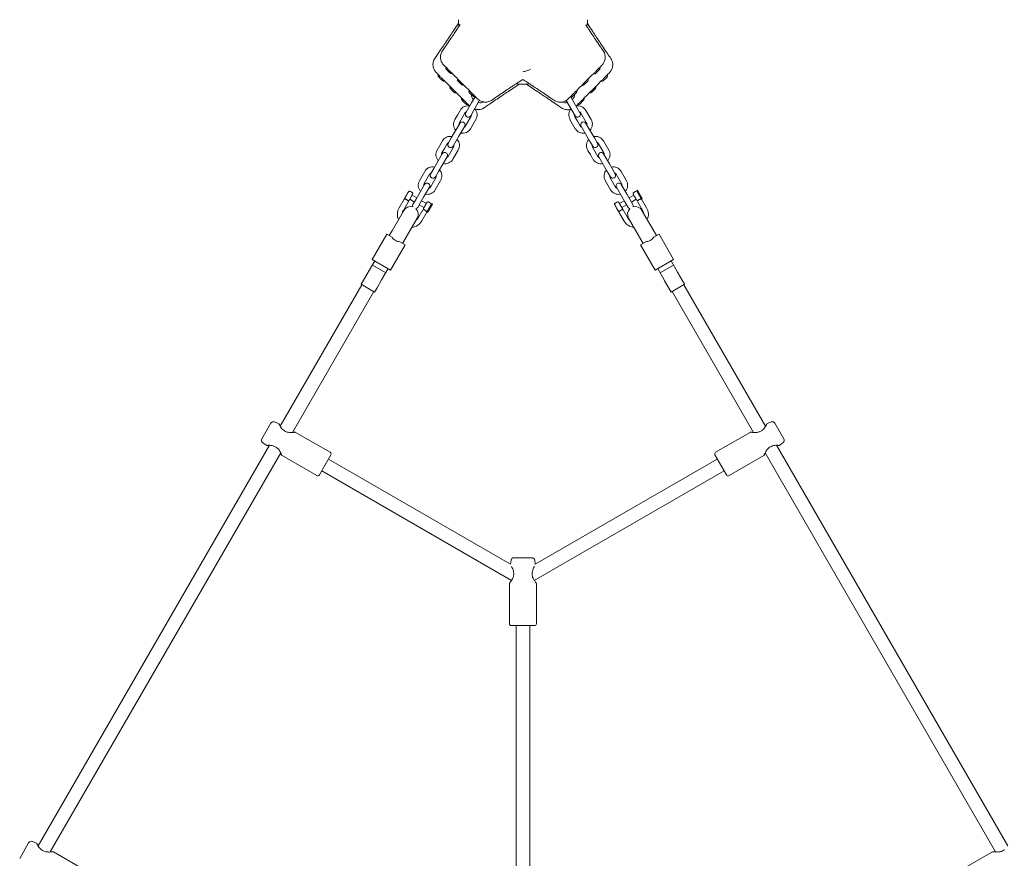
# Model space of a CAD drawing. Units: millimetres. Extents: x -1579 to 18032, y -358 to 17879.
# Drawn here: x 8542 to 9559, y 9093 to 9959 of the extents above; entities that cross this region are included whole.
import ezdxf

# ---------------------------------------------------------------- set-up
doc = ezdxf.new("R2010")
doc.units = ezdxf.units.MM

msp = doc.modelspace()

# ---------------------------------------------------------------- linework, layer by layer
at = {"color": 7, "linetype": 'Continuous', "lineweight": 5}
for p, q in [((8991.2, 9949), (8991, 9948.8)), ((8995.5, 9955.7), (8991.1, 9949)), ((9133.6, 9947), (9134, 9946.4)), ((8971, 9918.8), (8970.9, 9918.9)), ((8970.9, 9918.9), (8971, 9918.9)), ((8978.8, 9926.6), (8978.7, 9926.7)), ((8978.7, 9926.7), (8978.8, 9926.7)), ((8980.1, 9912.2), (8979.9, 9912.3)), ((8980.2, 9912.1), (8980.3, 9911.9)), ((8982.5, 9907.9), (8984.6, 9905.8)), ((9136.7, 9903.5), (9141.1, 9907.8)), ((9143.1, 9911.7), (9143, 9911.6)), ((9143.6, 9912.2), (9143.5, 9912.1)), ((8972.3, 9904.4), (8972.1, 9904.5)), ((8974.7, 9900.1), (8976.8, 9898)), ((8976.8, 9898), (8979, 9895.8)), ((8984.6, 9905.8), (8986.8, 9903.6)), ((9144.5, 9895.7), (9148.6, 9899.7)), ((9148.6, 9899.7), (9148.9, 9900)), ((9150.9, 9903.9), (9150.8, 9903.8)), ((9151.4, 9904.4), (9151.3, 9904.3)), ((8986.7, 9888.1), (8988.9, 9885.9)), ((8994.5, 9895.9), (8998.8, 9891.6)), ((9057.8, 9894.8), (9057.2, 9894.4)), ((9057.8, 9894.8), (9061.7, 9897.3)), ((9061.7, 9897.3), (9063.8, 9895.9)), ((9063.8, 9895.9), (9064.1, 9895.8)), ((9064.7, 9892.6), (9071.6, 9888.1)), ((9071.6, 9888.1), (9071.8, 9888)), ((9124.7, 9891.5), (9128.7, 9895.5)), ((9128.7, 9895.5), (9129, 9895.8)), ((9132.5, 9883.7), (9136.5, 9887.7)), ((9136.5, 9887.7), (9136.8, 9888)), ((8988.9, 9885.9), (8991, 9883.8)), ((9006.5, 9883.9), (9010.6, 9879.8)), ((9012.5, 9879.3), (9008.9, 9873.1)), ((9010.6, 9879.8), (9010.8, 9879.5)), ((9014.7, 9877.5), (9014.6, 9877.6)), ((9050, 9887), (9049.4, 9886.6)), ((9114.7, 9873.1), (9111.2, 9879.2)), ((9112.7, 9879.4), (9117, 9883.8)), ((8998.7, 9876.1), (9000.9, 9873.9)), ((9000.9, 9873.9), (9003.1, 9871.8)), ((9006.1, 9868.3), (9002.9, 9862.7)), ((9008.9, 9873.1), (9006.1, 9868.3)), ((9011.2, 9865.4), (9017.1, 9875.7)), ((9015.2, 9877), (9015.1, 9877.1)), ((9094, 9875.8), (9093.9, 9875.7)), ((9093.9, 9875.7), (9093.9, 9875.7)), ((9106.5, 9875.6), (9112.4, 9865.4)), ((9108.4, 9877), (9108.3, 9876.9)), ((9117.5, 9868.3), (9114.7, 9873.1)), ((9120.7, 9862.7), (9117.5, 9868.3)), ((9120.5, 9871.6), (9124.5, 9875.7)), ((9124.5, 9875.7), (9124.8, 9876)), ((8994.2, 9860.5), (8991.4, 9855.8)), ((8996.9, 9865.3), (8994.2, 9860.5)), ((8996.4, 9852.9), (9001.9, 9862.4)), ((9008.2, 9858.8), (9002.7, 9849.3)), ((9007.9, 9859.8), (9011.2, 9865.4)), ((9112.4, 9865.4), (9115.7, 9859.8)), ((9118.2, 9854), (9115.4, 9858.8)), ((9121.7, 9862.4), (9127.2, 9852.9)), ((9132.2, 9855.8), (9126.7, 9865.3)), ((8996.7, 9851.9), (8987.9, 9836.8)), ((8995.7, 9838.6), (9001.7, 9849)), ((9007.7, 9846.4), (9013.2, 9855.9)), ((9110.4, 9855.9), (9115.9, 9846.4)), ((9120.9, 9849.3), (9118.2, 9854)), ((9121.9, 9849), (9127.9, 9838.6)), ((9132.9, 9841.5), (9126.9, 9851.9)), ((8987.9, 9836.8), (8984.7, 9831.1)), ((8993, 9833.9), (8995.7, 9838.6)), ((9127.9, 9838.6), (9130.6, 9833.9)), ((9135.7, 9836.8), (9132.9, 9841.5)), ((9138.9, 9831.1), (9135.7, 9836.8)), ((8978.7, 9833.8), (8973.2, 9824.3)), ((8981, 9826.1), (8983.7, 9830.9)), ((8990, 9827.3), (8984.5, 9817.8)), ((8989.7, 9828.2), (8993, 9833.9)), ((9130.6, 9833.9), (9133.9, 9828.2)), ((9139.1, 9817.8), (9133.6, 9827.3)), ((9139.9, 9830.9), (9145.4, 9821.4)), ((9150.4, 9824.3), (9144.9, 9833.8)), ((8978.5, 9820.4), (8972.5, 9810)), ((8974.8, 9802.3), (8983.5, 9817.5)), ((8978.2, 9821.4), (8981, 9826.1)), ((8989.5, 9814.9), (8995, 9824.4)), ((9128.6, 9824.4), (9131.4, 9819.6)), ((9131.4, 9819.6), (9134.1, 9814.9)), ((9140.1, 9817.5), (9146.1, 9807.1)), ((9151.1, 9810), (9145.1, 9820.4)), ((8972.5, 9810), (8969.7, 9805.2)), ((9146.1, 9807.1), (9148.8, 9802.3)), ((9153.9, 9805.2), (9151.1, 9810)), ((8957.8, 9797.5), (8955, 9792.7)), ((8960.5, 9802.3), (8957.8, 9797.5)), ((8962.8, 9794.6), (8965.5, 9799.4)), ((8969.7, 9805.2), (8966.5, 9799.6)), ((8971.5, 9796.7), (8974.8, 9802.3)), ((9148.8, 9802.3), (9152.1, 9796.7)), ((9157.1, 9799.6), (9153.9, 9805.2)), ((9158.1, 9799.4), (9163.6, 9789.8)), ((9168.6, 9792.7), (9163.1, 9802.3)), ((8960.3, 9788.9), (8951.5, 9773.7)), ((8959.3, 9775.6), (8965.3, 9786)), ((8960, 9789.8), (8962.8, 9794.6)), ((8971.8, 9795.8), (8966.3, 9786.2)), ((8971.3, 9783.3), (8976.8, 9792.9)), ((9146.8, 9792.9), (9152.3, 9783.3)), ((9157.3, 9786.2), (9151.8, 9795.8)), ((9158.3, 9786), (9164.3, 9775.6)), ((9169.3, 9778.5), (9163.3, 9788.9)), ((8948, 9778.7), (8944.7, 9773)), ((8947.4, 9780.7), (8945.7, 9781.7)), ((8952.3, 9775), (8947.5, 9777.8)), ((9172.1, 9773.7), (9169.3, 9778.5)), ((9176.2, 9777.8), (9171.3, 9775)), ((9177.9, 9781.7), (9176.2, 9780.7)), ((9179.7, 9782.7), (9179.4, 9781.8)), ((9179.4, 9781.8), (9183.5, 9774.8)), ((9179.9, 9782.9), (9179.7, 9782.7)), ((9184.7, 9774.1), (9179.7, 9782.7)), ((9184.9, 9774.2), (9179.9, 9782.9)), ((8939.4, 9773.8), (8934.1, 9764.6)), ((8938.4, 9762.1), (8943.7, 9771.3)), ((8945, 9773.5), (8949.8, 9770.7)), ((8951.5, 9773.7), (8948.3, 9768.1)), ((8953.3, 9765.2), (8956.6, 9770.8)), ((8954.8, 9767.8), (8959.7, 9765)), ((8956.6, 9770.8), (8959.3, 9775.6)), ((8962.2, 9769.3), (8957.3, 9772.1)), ((8963.2, 9760.1), (8968.2, 9768.8)), ((8967.2, 9768.5), (8963.2, 9761.5)), ((8963.4, 9759.9), (8968.4, 9768.6)), ((8966.5, 9769.7), (8964.7, 9770.7)), ((8968.2, 9768.8), (8967.2, 9768.5)), ((8968.4, 9768.6), (8968.2, 9768.8)), ((9158.9, 9770.7), (9157.2, 9769.7)), ((9160.9, 9770.2), (9164.2, 9764.5)), ((9166.3, 9772.1), (9161.4, 9769.3)), ((9163.9, 9765), (9168.8, 9767.8)), ((9164.3, 9775.6), (9167, 9770.8)), ((9167, 9770.8), (9170.3, 9765.2)), ((9175.3, 9768.1), (9172.1, 9773.7)), ((9173.8, 9770.7), (9178.7, 9773.5)), ((9179.9, 9771.3), (9185.2, 9762.2)), ((9184, 9774.3), (9184.7, 9774.1)), ((9189.5, 9764.7), (9184.2, 9773.8)), ((9184.7, 9774.1), (9184.9, 9774.2)), ((8938.9, 9762), (8927.1, 9741.5)), ((8938.9, 9762), (8938.9, 9762)), ((8958.4, 9762.8), (8953.2, 9753.7)), ((8957.5, 9751.2), (8962.8, 9760.3)), ((8963, 9760.8), (8963.2, 9760.1)), ((8963.2, 9760.1), (8963.4, 9759.9)), ((9160.9, 9760.3), (9166.2, 9751.1)), ((9170.5, 9753.6), (9165.2, 9762.8)), ((9199.7, 9736), (9184.7, 9762)), ((8937.7, 9728), (8952.7, 9754)), ((8952.7, 9754), (8952.7, 9754)), ((9170.9, 9754), (9185.9, 9728)), ((9170.9, 9754), (9170.9, 9754)), ((8906.3, 9711.5), (8921.3, 9737.5)), ((8926.8, 9734.3), (8921.3, 9737.5)), ((8927.1, 9741.5), (8923.9, 9736)), ((9196.8, 9734.3), (9202.3, 9737.5)), ((9202.3, 9737.5), (9217.3, 9711.5)), ((8940.3, 9726.5), (8925.3, 9700.5)), ((8934.8, 9729.7), (8940.3, 9726.5)), ((9188.8, 9729.7), (9183.3, 9726.5)), ((9198.3, 9700.5), (9183.3, 9726.5)), ((8908.9, 9710), (8902.1, 9698.3)), ((8925.3, 9700.5), (8906.3, 9711.5)), ((8920.2, 9697.7), (8906.4, 9705.7)), ((9217.3, 9711.5), (9198.3, 9700.5)), ((9217.2, 9705.7), (9203.4, 9697.7)), ((9221.5, 9698.3), (9214.7, 9710)), ((8901.6, 9697.5), (8894.9, 9685.8)), ((8902.1, 9698.3), (8901.6, 9697.5)), ((8916, 9690.3), (8922.7, 9702)), ((9200.9, 9702), (9207.6, 9690.3)), ((9226.2, 9690.1), (9221.5, 9698.3)), ((8895.7, 9685.3), (8811.4, 9539.2)), ((8894.9, 9685.8), (8908.7, 9677.8)), ((8911.3, 9682.1), (8916, 9690.3)), ((9207.6, 9690.3), (9208.1, 9689.5)), ((9208.1, 9689.5), (9214.9, 9677.8)), ((9214.9, 9677.8), (9228.7, 9685.8)), ((9228.7, 9685.8), (9226.2, 9690.1)), ((9312.2, 9539.2), (9227.9, 9685.3)), ((8824, 9532.9), (8907.9, 9678.3)), ((8908.7, 9677.8), (8911.3, 9682.1)), ((9215.7, 9678.3), (9299.7, 9532.9)), ((8801.7, 9542.4), (8792.5, 9526.4)), ((8809.7, 9542), (8805.5, 9543.7)), ((9318.2, 9543.7), (9313.9, 9542)), ((9331.2, 9526.4), (9321.9, 9542.4)), ((8862.9, 9512.4), (8827.2, 9533)), ((9296.4, 9533), (9260.7, 9512.4)), ((8793.2, 9522.5), (8796.8, 9519.7)), ((9326.8, 9519.7), (9330.4, 9522.5)), ((8800.1, 9519.6), (8561.4, 9106.2)), ((8574, 9099.9), (8811.8, 9511.8)), ((9311.8, 9511.8), (9549.7, 9099.9)), ((9562.2, 9106.2), (9323.5, 9519.6)), ((8813.3, 9509), (8849, 9488.3)), ((8851.8, 9489.1), (8863.7, 9509.7)), ((9049, 9397), (8861.2, 9505.4)), ((9262.4, 9505.4), (9074.6, 9397)), ((9260, 9509.7), (9271.9, 9489.1)), ((9274.6, 9488.3), (9310.3, 9509)), ((8854.2, 9493.3), (9050.1, 9380.2)), ((9073.5, 9380.2), (9269.4, 9493.3)), ((9049.6, 9400.9), (9049, 9397)), ((9071.1, 9403.5), (9052.5, 9403.5)), ((9074.6, 9397), (9074.1, 9400.9)), ((9047.9, 9376.8), (9047.9, 9335.5)), ((9075.7, 9335.5), (9075.7, 9376.8)), ((9049.9, 9333.5), (9073.7, 9333.5)), ((9054.8, 9333.5), (9054.8, 8822.9)), ((9068.8, 8822.9), (9068.8, 9333.5)), ((8551.7, 9109.4), (8542.5, 9093.3)), ((8559.7, 9108.9), (8555.5, 9110.7)), ((8612.9, 9079.4), (8577.2, 9100)), ((9546.4, 9100), (9510.7, 9079.4))]:
    msp.add_line(p, q, dxfattribs=at)
at = {"color": 7, "linetype": 'Continuous', "lineweight": 5, "flags": 128}
for points in [[(8995.7, 9952), (8995.4, 9956.5), (8995.3, 9958.9)], [(9128.3, 9958.9), (9128.3, 9956.5), (9127.9, 9951.8)], [(8937.4, 9759.5), (8937.7, 9760.6), (8938.4, 9762.2)], [(9185.2, 9762.2), (9185.9, 9760.6), (9186.2, 9759.5)], [(8953.2, 9753.7), (8952.1, 9752.3), (8951.3, 9751.5)], [(9172.3, 9751.5), (9171.5, 9752.3), (9170.4, 9753.7)]]:
    msp.add_lwpolyline(points, dxfattribs=at)
at = {"color": 7, "linetype": 'Continuous', "lineweight": 5}
for centre, radius, start, end in [((8986.5, 9908.6), 4.38, 162.1693, 174.7374), ((8983.5, 9908.9), 1.39, 174.7374, 221.5839), ((9140, 9908.8), 1.39, 318.4161, 5.2626), ((9137, 9908.5), 4.38, 5.2626, 17.8307), ((8978.7, 9900.8), 4.38, 162.1693, 174.7374), ((8975.7, 9901.1), 1.39, 174.7374, 221.5839), ((8987.7, 9904.6), 1.39, 228.4161, 275.2626), ((8987.5, 9907.6), 4.38, 275.2626, 287.8307), ((8998.5, 9896.6), 4.38, 162.4573, 174.7374), ((9125, 9896.5), 4.38, 5.2626, 17.2976), ((9136.1, 9907.5), 4.38, 252.1693, 264.7374), ((9135.8, 9904.5), 1.39, 264.7374, 311.5839), ((9147.8, 9901), 1.39, 318.4161, 5.2626), ((9144.8, 9900.7), 4.38, 5.2626, 17.8307), ((8979.9, 9896.8), 1.39, 228.4161, 275.2626), ((8979.7, 9899.8), 4.38, 275.2626, 287.8307), ((8990.7, 9888.8), 4.38, 162.4573, 174.7374), ((8987.7, 9889), 1.39, 174.7374, 221.5839), ((8995.5, 9896.8), 1.39, 174.7374, 221.5839), ((8999.8, 9892.6), 1.39, 228.4161, 275.2626), ((8999.5, 9895.6), 4.38, 275.2626, 287.2976), ((9061.8, 9958.9), 66.5, 264.0907, 275.8463), ((9124, 9895.5), 4.38, 252.4573, 264.7374), ((9123.8, 9892.5), 1.39, 264.7374, 311.5839), ((9128, 9896.7), 1.39, 318.4161, 5.2626), ((9135.8, 9888.9), 1.39, 318.4161, 5.2626), ((9132.8, 9888.7), 4.38, 5.2626, 17.2976), ((9143.9, 9899.7), 4.38, 252.1693, 264.7374), ((9143.6, 9896.7), 1.39, 264.7374, 311.5839), ((8992, 9884.8), 1.39, 228.4161, 275.2626), ((8991.7, 9887.8), 4.38, 275.2626, 287.2976), ((9002.7, 9876.8), 4.38, 162.1693, 174.7374), ((9007.5, 9884.8), 1.39, 174.7374, 221.5839), ((9010.5, 9884.5), 4.38, 162.1693, 174.7374), ((9017.8, 9882.6), 9.4, 183.5615, 222.0305), ((9011.8, 9880.6), 1.39, 228.4161, 275.2626), ((9011.5, 9883.6), 4.38, 275.2626, 287.8307), ((9112, 9883.5), 4.38, 252.1693, 264.7374), ((9111.7, 9880.5), 1.39, 264.7374, 311.5839), ((9105.9, 9882.6), 9.4, 317.9695, 356.4199), ((9116, 9884.7), 1.39, 318.4161, 5.2626), ((9113, 9884.4), 4.38, 5.2626, 17.8307), ((9120.8, 9876.6), 4.38, 5.2626, 17.8307), ((9131.8, 9887.7), 4.38, 252.4573, 264.7374), ((9131.6, 9884.7), 1.39, 264.7374, 311.5839), ((9005.1, 9860.6), 9.4, 78.7399, 150), ((8999.7, 9877), 1.39, 174.7374, 221.5839), ((9004, 9872.8), 1.39, 228.4161, 275.2626), ((9003.7, 9875.8), 4.38, 275.2626, 287.8307), ((9017.8, 9882.6), 9.4, 257.9695, 291.9207), ((9105.9, 9882.6), 9.4, 247.9895, 282.0305), ((9118.6, 9860.6), 9.4, 30, 102.563), ((9119.8, 9875.7), 4.38, 252.1693, 264.7374), ((9119.5, 9872.7), 1.39, 264.7374, 311.5839), ((9123.8, 9876.9), 1.39, 318.4161, 5.2626), ((9005.1, 9860.6), 3.6, 113.6639, 150), ((9005.4, 9861.2), 2.9, 150, 330), ((9005.1, 9860.6), 3.6, 330, 6.3361), ((9005.1, 9860.6), 9.4, 330, 42.0305), ((9118.6, 9860.6), 9.4, 137.9695, 210), ((9118.6, 9860.6), 3.6, 173.6639, 210), ((9118.2, 9861.2), 2.9, 210, 30), ((9118.6, 9860.6), 3.6, 30, 66.3361), ((8999.6, 9851.1), 9.4, 150, 222.0305), ((8999.6, 9851.1), 3.6, 150, 186.3361), ((8999.2, 9850.5), 2.9, 330, 150), ((8999.6, 9851.1), 3.6, 293.6639, 330), ((9124.1, 9851.1), 3.6, 210, 246.3361), ((9124.4, 9850.5), 2.9, 30, 210), ((9124.1, 9851.1), 3.6, 353.6639, 30), ((9124.1, 9851.1), 9.4, 317.9695, 30), ((8986.9, 9829.1), 9.4, 77.9695, 150), ((8999.6, 9851.1), 9.4, 257.9695, 330), ((9124.1, 9851.1), 9.4, 210, 282.0305), ((9136.8, 9829.1), 9.4, 30, 102.0305), ((8986.9, 9829.1), 3.6, 113.6639, 150), ((8987.2, 9829.7), 2.9, 150, 330), ((8986.9, 9829.1), 3.6, 330, 6.3361), ((8986.9, 9829.1), 9.4, 330, 42.0305), ((9136.8, 9829.1), 9.4, 137.9695, 210), ((9136.8, 9829.1), 3.6, 173.6639, 210), ((9136.4, 9829.7), 2.9, 210, 30), ((9136.8, 9829.1), 3.6, 30, 66.3361), ((8981.4, 9819.6), 9.4, 150, 222.0305), ((8981.4, 9819.6), 3.6, 150, 186.3361), ((8981, 9818.9), 2.9, 330, 150), ((8981.4, 9819.6), 3.6, 293.6639, 330), ((9142.3, 9819.6), 3.6, 210, 246.3361), ((9142.6, 9818.9), 2.9, 30, 210), ((9142.3, 9819.6), 3.6, 353.6639, 30), ((9142.3, 9819.6), 9.4, 317.9695, 30), ((8968.7, 9797.6), 9.4, 77.9695, 150), ((8981.4, 9819.6), 9.4, 257.9695, 330), ((9142.3, 9819.6), 9.4, 210, 282.0305), ((9155, 9797.6), 9.4, 30, 102.0305), ((8968.7, 9797.6), 3.6, 113.6639, 150), ((8969, 9798.2), 2.9, 150, 330), ((8968.7, 9797.6), 3.6, 330, 6.3361), ((8968.7, 9797.6), 9.4, 330, 42.0305), ((9155, 9797.6), 9.4, 137.9695, 210), ((9155, 9797.6), 3.6, 173.6639, 210), ((9154.6, 9798.2), 2.9, 210, 30), ((9155, 9797.6), 3.6, 30, 66.3361), ((8963.2, 9788), 9.4, 150, 222.0305), ((8963.2, 9788), 3.6, 150, 186.3361), ((8962.8, 9787.4), 2.9, 330, 150), ((8963.2, 9788), 3.6, 293.6639, 330), ((9160.5, 9788), 3.6, 210, 246.3361), ((9160.8, 9787.4), 2.9, 30, 210), ((9160.5, 9788), 3.6, 353.6639, 30), ((9160.5, 9788), 9.4, 317.9695, 30), ((8944.9, 9780.4), 1.5, 60, 150), ((8946.7, 9779.4), 1.5, 330, 60), ((8963.2, 9788), 9.4, 257.9695, 330), ((9160.5, 9788), 9.4, 210, 282.0305), ((9177, 9779.4), 1.5, 120, 210), ((9178.7, 9780.4), 1.5, 61.7334, 120), ((8945.8, 9758), 8, 73.4834, 150), ((8950.8, 9766.6), 2.9, 150, 199.9684), ((8964, 9769.4), 1.5, 60, 150), ((8965.7, 9768.4), 1.5, 1.7334, 60), ((9157.9, 9768.4), 1.5, 120, 210), ((9159.6, 9769.4), 1.5, 30, 120), ((9172.8, 9766.6), 2.9, 340.0316, 30), ((9177.8, 9758), 8, 30, 106.5166), ((8945.8, 9758), 13.5, 150, 203.6588), ((8950.8, 9766.6), 2.9, 280.0316, 330), ((8945.8, 9758), 8, 330, 46.5166), ((9177.8, 9758), 8, 133.4834, 210), ((9172.8, 9766.6), 2.9, 210, 259.9684), ((9177.8, 9758), 13.5, 336.3412, 30), ((8945.8, 9758), 13.5, 276.3412, 330), ((9177.8, 9758), 13.5, 210, 263.6588), ((8804.3, 9540.9), 3, 67.6, 150), ((9319.3, 9540.9), 3, 30, 112.4), ((8814.5, 9534.4), 1, 47.4493, 60), ((9309.2, 9534.4), 1, 121.2462, 132.5569), ((8795, 9524.9), 3, 150, 232.4), ((9328.6, 9524.9), 3, 307.6, 30), ((8805.8, 9519.3), 1, 241.2462, 252.5569), ((8861.9, 9510.7), 2, 330, 60), ((9261.7, 9510.7), 2, 120, 210), ((9317.8, 9519.3), 1, 287.4493, 300), ((8850, 9490.1), 2, 240, 330), ((9273.6, 9490.1), 2, 210, 300), ((9052.5, 9400.5), 3, 90, 172.4), ((9071.1, 9400.5), 3, 7.6, 90), ((9053.1, 9388.5), 1, 181.1987, 192.5557), ((9070.5, 9388.5), 1, 347.4487, 358.5653), ((9049.9, 9335.5), 2, 180, 270), ((9073.7, 9335.5), 2, 270, 0), ((8554.3, 9107.9), 3, 67.6, 150), ((8564.5, 9101.3), 1, 47.4493, 60), ((9559.2, 9101.3), 1, 121.2462, 132.5569)]:
    msp.add_arc(centre, radius, start, end, dxfattribs=at)
for points, knots in [([(8991.1, 9949), (8990.9, 9948.6), (8990.2, 9947.5), (8988.8, 9945.4), (8986.8, 9942.5), (8984.4, 9938.8), (8981.3, 9934.2), (8977.8, 9928.9), (8974.2, 9923.7), (8971.9, 9920.3), (8970.9, 9918.9)], [0, 0, 0, 0, 0.048092, 0.11981, 0.216448, 0.33861, 0.486686, 0.660972, 0.861707, 1, 1, 1, 1]), ([(8997, 9953.8), (8996.9, 9953.7), (8996.2, 9952.6), (8994.6, 9950.3), (8992.2, 9946.6), (8989.1, 9942), (8985.5, 9936.7), (8982, 9931.5), (8979.7, 9928.1), (8978.7, 9926.7)], [0, 0, 0, 0, 0.016639, 0.124605, 0.261086, 0.426518, 0.621233, 0.845497, 1, 1, 1, 1]), ([(9144.8, 9926.6), (9143.6, 9928.3), (9140.9, 9932.2), (9137, 9938), (9133.4, 9943.4), (9130.7, 9947.4), (9128.8, 9950.3), (9127.4, 9952.4), (9126.8, 9953.3), (9126.6, 9953.6)], [0, 0, 0, 0, 0.186958, 0.433019, 0.639618, 0.769213, 0.877585, 0.965346, 1, 1, 1, 1]), ([(9133.6, 9947), (9132.1, 9949.3), (9130.2, 9952.2), (9128.5, 9954.9), (9128.1, 9955.4)], [0, 0, 0, 0, 0.8115101, 1, 1, 1, 1]), ([(9152.6, 9918.8), (9151.4, 9920.5), (9148.7, 9924.4), (9144.8, 9930.2), (9141.2, 9935.6), (9138.5, 9939.6), (9136.6, 9942.5), (9135, 9944.8), (9134.2, 9946.1), (9133.9, 9946.6)], [0, 0, 0, 0, 0.18092, 0.419035, 0.618963, 0.744372, 0.849245, 0.934172, 1, 1, 1, 1]), ([(8970.9, 9918.9), (8970.6, 9918.3), (8969.8, 9917.2), (8969.2, 9915.2), (8968.9, 9913.1), (8969, 9911.1), (8969.4, 9909.2), (8970.1, 9907.4), (8971.1, 9905.7), (8971.9, 9904.8), (8972.3, 9904.4)], [0, 0, 0, 0, 0.129774, 0.258306, 0.385221, 0.511412, 0.637743, 0.76403, 0.889577, 1, 1, 1, 1]), ([(8978.7, 9926.7), (8978.4, 9926.1), (8977.6, 9925), (8977, 9923), (8976.7, 9920.9), (8976.8, 9918.9), (8977.2, 9917), (8977.9, 9915.2), (8978.8, 9913.5), (8979.7, 9912.6), (8980.1, 9912.2)], [0, 0, 0, 0, 0.129774, 0.258306, 0.385221, 0.511412, 0.637743, 0.76403, 0.889577, 1, 1, 1, 1]), ([(9143.5, 9912.1), (9144.2, 9913), (9145.3, 9914.3), (9146.2, 9916.5), (9146.7, 9918.4), (9146.8, 9920.5), (9146.6, 9922.6), (9145.9, 9924.7), (9145.2, 9926), (9144.8, 9926.6)], [0, 0, 0, 0, 0.22271, 0.345723, 0.46989, 0.596975, 0.728056, 0.862892, 1, 1, 1, 1]), ([(9144.8, 9926.6), (9144.8, 9926.6), (9144.8, 9926.6), (9144.8, 9926.6), (9144.7, 9926.5)], [0, 0, 0, 0, 0.409467, 1, 1, 1, 1]), ([(9151.2, 9904.3), (9152, 9905.2), (9153.1, 9906.5), (9154, 9908.7), (9154.5, 9910.7), (9154.6, 9912.7), (9154.4, 9914.9), (9153.7, 9917), (9153, 9918.2), (9152.6, 9918.8)], [0, 0, 0, 0, 0.22271, 0.345723, 0.46989, 0.596975, 0.728056, 0.862892, 1, 1, 1, 1]), ([(9152.6, 9918.8), (9152.6, 9918.8), (9152.6, 9918.9), (9152.6, 9918.8), (9152.5, 9918.7)], [0, 0, 0, 0, 0.4094667, 1, 1, 1, 1]), ([(8980.5, 9911.7), (8980.3, 9912), (8979.9, 9912.3), (8980, 9912.2), (8980, 9912.2)], [0, 0, 0, 0, 0.821008, 1, 1, 1, 1]), ([(8980.5, 9911.7), (8980.8, 9911.5), (8981.2, 9911), (8982.4, 9909.8), (8983.9, 9908.3), (8985.9, 9906.3), (8987.5, 9904.7), (8988.3, 9904)], [0, 0, 0, 0, 0.1874197, 0.3741353, 0.5615365, 0.7807167, 1, 1, 1, 1]), ([(9135.2, 9903.8), (9135.9, 9904.5), (9137.3, 9905.9), (9139.1, 9907.7), (9140.8, 9909.4), (9142.2, 9910.8), (9142.7, 9911.3), (9143, 9911.6)], [0, 0, 0, 0, 0.186849, 0.373211, 0.560414, 0.780041, 1, 1, 1, 1]), ([(9143.5, 9912.1), (9143.5, 9912.1), (9143.6, 9912.2), (9143.4, 9912), (9143.3, 9911.9)], [0, 0, 0, 0, 0.3300964, 1, 1, 1, 1]), ([(8972.8, 9903.9), (8972.5, 9904.2), (8972.1, 9904.5), (8972.2, 9904.4), (8972.2, 9904.4)], [0, 0, 0, 0, 0.821008, 1, 1, 1, 1]), ([(8972.8, 9903.9), (8973, 9903.7), (8973.4, 9903.2), (8974.6, 9902.1), (8976.1, 9900.5), (8978.1, 9898.5), (8979.7, 9896.9), (8980.5, 9896.2)], [0, 0, 0, 0, 0.18742, 0.374135, 0.561536, 0.780717, 1, 1, 1, 1]), ([(8988.3, 9904), (8990, 9902.2), (8993.5, 9898.8), (8998.3, 9893.9), (9002.8, 9889.4), (9005.5, 9886.7), (9006.9, 9885.4)], [0, 0, 0, 0, 0.2799569, 0.5600697, 0.78003, 1, 1, 1, 1]), ([(9061.7, 9905.1), (9061.7, 9905.1), (9062.8, 9905.3), (9065.5, 9906), (9068.4, 9906.9), (9069.8, 9907.4)], [0, 0, 0, 0, 0.017694, 0.529322, 1, 1, 1, 1]), ([(9116.7, 9885.3), (9118.4, 9887), (9121.8, 9890.4), (9126.7, 9895.3), (9131.2, 9899.8), (9133.9, 9902.5), (9135.2, 9903.8)], [0, 0, 0, 0, 0.279957, 0.56007, 0.78003, 1, 1, 1, 1]), ([(9143, 9896.1), (9143.7, 9896.7), (9145.1, 9898.1), (9146.9, 9899.9), (9148.6, 9901.6), (9150, 9903), (9150.5, 9903.5), (9150.8, 9903.8)], [0, 0, 0, 0, 0.186849, 0.373211, 0.560414, 0.780041, 1, 1, 1, 1]), ([(9151.3, 9904.3), (9151.3, 9904.3), (9151.4, 9904.4), (9151.2, 9904.2), (9151.1, 9904.1)], [0, 0, 0, 0, 0.330096, 1, 1, 1, 1]), ([(8980.5, 9896.2), (8982.2, 9894.4), (8985.7, 9891), (8990.5, 9886.1), (8995, 9881.6), (8997.7, 9878.9), (8999.1, 9877.6)], [0, 0, 0, 0, 0.2799569, 0.5600697, 0.78003, 1, 1, 1, 1]), ([(9029.6, 9875.8), (9031.3, 9877), (9035.2, 9879.7), (9041.1, 9883.6), (9046.4, 9887.2), (9050.4, 9889.9), (9053.3, 9891.8), (9055.7, 9893.4), (9056.9, 9894.2), (9057.5, 9894.5)], [0, 0, 0, 0, 0.18092, 0.419035, 0.618963, 0.744372, 0.849245, 0.934172, 1, 1, 1, 1]), ([(9050, 9887), (9052.3, 9888.5), (9055.2, 9890.4), (9057.9, 9892.2), (9058.4, 9892.5)], [0, 0, 0, 0, 0.812009, 1, 1, 1, 1]), ([(9063.8, 9895.9), (9064.3, 9895.6), (9065.3, 9895), (9067.4, 9893.5), (9070.3, 9891.6), (9074, 9889.1), (9078.6, 9886.1), (9083.9, 9882.5), (9089.1, 9879), (9092.5, 9876.7), (9093.9, 9875.7)], [0, 0, 0, 0, 0.048092, 0.11981, 0.216448, 0.33861, 0.486686, 0.660972, 0.861707, 1, 1, 1, 1]), ([(9071.6, 9888.1), (9072.1, 9887.8), (9073.1, 9887.2), (9075.2, 9885.7), (9078.1, 9883.8), (9081.8, 9881.3), (9086.4, 9878.3), (9091.7, 9874.7), (9096.9, 9871.2), (9100.3, 9868.9), (9101.7, 9867.9)], [0, 0, 0, 0, 0.048092, 0.11981, 0.216448, 0.33861, 0.486686, 0.660972, 0.861707, 1, 1, 1, 1]), ([(9124.5, 9877.5), (9126.2, 9879.2), (9129.6, 9882.7), (9134.5, 9887.5), (9139, 9892), (9141.7, 9894.7), (9143, 9896.1)], [0, 0, 0, 0, 0.279957, 0.56007, 0.78003, 1, 1, 1, 1]), ([(8999.1, 9877.6), (8999.7, 9876.9), (9001.1, 9875.6), (9002.9, 9873.7), (9004.6, 9872), (9006, 9870.6), (9006.6, 9870.1), (9006.8, 9869.8)], [0, 0, 0, 0, 0.186849, 0.373211, 0.560414, 0.780041, 1, 1, 1, 1]), ([(9006.9, 9885.4), (9007.5, 9884.7), (9008.9, 9883.3), (9010.7, 9881.5), (9012.4, 9879.8), (9013.8, 9878.4), (9014.3, 9877.9), (9014.6, 9877.6)], [0, 0, 0, 0, 0.186849, 0.373211, 0.560414, 0.780041, 1, 1, 1, 1]), ([(9021.8, 9868), (9023.5, 9869.2), (9027.4, 9871.9), (9033.3, 9875.8), (9038.6, 9879.4), (9042.6, 9882.1), (9045.5, 9884), (9047.9, 9885.6), (9049.1, 9886.4), (9049.7, 9886.7)], [0, 0, 0, 0, 0.1809204, 0.4190352, 0.6189626, 0.7443722, 0.8492448, 0.9341717, 1, 1, 1, 1]), ([(9108.9, 9877.5), (9108.6, 9877.2), (9108.3, 9876.9), (9108.4, 9877), (9108.4, 9877)], [0, 0, 0, 0, 0.821008, 1, 1, 1, 1]), ([(9108.9, 9877.5), (9109.2, 9877.8), (9109.6, 9878.2), (9110.8, 9879.4), (9112.3, 9880.9), (9114.3, 9882.9), (9115.9, 9884.5), (9116.7, 9885.3)], [0, 0, 0, 0, 0.1874197, 0.3741353, 0.5615365, 0.7807167, 1, 1, 1, 1]), ([(9116.7, 9869.7), (9116.9, 9870), (9117.4, 9870.4), (9118.6, 9871.6), (9120.1, 9873.1), (9122.1, 9875.1), (9123.7, 9876.7), (9124.5, 9877.5)], [0, 0, 0, 0, 0.1874197, 0.3741353, 0.5615365, 0.7807167, 1, 1, 1, 1]), ([(9012.2, 9866.5), (9012.7, 9866.4), (9013.8, 9866.1), (9015.7, 9866), (9017.9, 9866.2), (9020, 9866.9), (9021.2, 9867.6), (9021.9, 9868)], [0, 0, 0, 0, 0.150354, 0.354042, 0.564135, 0.780247, 1, 1, 1, 1]), ([(9015.1, 9877.1), (9015.1, 9877.1), (9015.2, 9877), (9015.1, 9877.2), (9015, 9877.3)], [0, 0, 0, 0, 0.330096, 1, 1, 1, 1]), ([(9015.1, 9877.2), (9016, 9876.4), (9017.3, 9875.3), (9019.5, 9874.4), (9021.5, 9873.9), (9023.5, 9873.8), (9025.7, 9874), (9027.8, 9874.7), (9029, 9875.4), (9029.6, 9875.8)], [0, 0, 0, 0, 0.22271, 0.345723, 0.46989, 0.596975, 0.728056, 0.862892, 1, 1, 1, 1]), ([(9021.8, 9868), (9021.8, 9868), (9021.9, 9868), (9021.8, 9868.1), (9021.7, 9868.1)], [0, 0, 0, 0, 0.409467, 1, 1, 1, 1]), ([(9029.6, 9875.8), (9029.6, 9875.8), (9029.7, 9875.8), (9029.6, 9875.8), (9029.5, 9875.9)], [0, 0, 0, 0, 0.409467, 1, 1, 1, 1]), ([(9093.9, 9875.7), (9094.5, 9875.3), (9095.7, 9874.6), (9097.6, 9874), (9099.7, 9873.7), (9101.7, 9873.7), (9103.6, 9874.1), (9105.4, 9874.9), (9107.1, 9875.8), (9108, 9876.7), (9108.4, 9877.1)], [0, 0, 0, 0, 0.129774, 0.258306, 0.385221, 0.511412, 0.637743, 0.76403, 0.889577, 1, 1, 1, 1]), ([(9101.8, 9868), (9101.7, 9867.9), (9101.7, 9867.9), (9101.7, 9867.9), (9101.7, 9867.9)], [0, 0, 0, 0, 0.458961, 1, 1, 1, 1]), ([(9101.7, 9867.9), (9102.3, 9867.5), (9103.5, 9866.8), (9105.4, 9866.2), (9107.5, 9865.9), (9109.4, 9865.9), (9110.6, 9866.2), (9111.2, 9866.4)], [0, 0, 0, 0, 0.207049, 0.412116, 0.614603, 0.815936, 1, 1, 1, 1]), ([(8940.3, 9775.5), (8940.3, 9775.4), (8940.1, 9775.2), (8939.8, 9774.6), (8939.6, 9774.1), (8939.4, 9773.8)], [0, 0, 0, 0, 0.249092, 0.498782, 1, 1, 1, 1]), ([(8941, 9773.6), (8940.9, 9773.6), (8940.8, 9773.6), (8940.4, 9773.7), (8939.9, 9773.8), (8939.5, 9773.8), (8939.4, 9773.8), (8939.4, 9773.8), (8939.4, 9773.8), (8939.4, 9773.8), (8939.4, 9773.8), (8939.4, 9773.8), (8939.4, 9773.8), (8939.4, 9773.8), (8939.4, 9773.8), (8939.4, 9773.8), (8939.4, 9773.8), (8939.4, 9773.8)], [0, 0, 0, 0, 0.032814, 0.164471, 0.429805, 0.732826, 0.900581, 0.931839, 0.961935, 0.96936, 0.976788, 0.985128, 0.991219, 0.992136, 0.995677, 0.996019, 1, 1, 1, 1]), ([(8942.7, 9772.6), (8942.5, 9772.7), (8942.1, 9773), (8941.5, 9773.4), (8941.1, 9773.5), (8941, 9773.6)], [0, 0, 0, 0, 0.365931, 0.732717, 1, 1, 1, 1]), ([(8943.7, 9771.3), (8943.7, 9771.4), (8943.7, 9771.4), (8943.5, 9771.6), (8943.3, 9771.9), (8943.1, 9772.2), (8942.8, 9772.4), (8942.7, 9772.6)], [0, 0, 0, 0, 0.249303, 0.4990799, 0.5930761, 0.7505297, 1, 1, 1, 1]), ([(8944.7, 9773), (8944.6, 9772.9), (8944.5, 9772.7), (8944.1, 9772.1), (8943.9, 9771.6), (8943.7, 9771.3)], [0, 0, 0, 0, 0.250007, 0.499707, 1, 1, 1, 1]), ([(9182.7, 9773.6), (9182.5, 9773.5), (9182.2, 9773.4), (9181.7, 9773.2), (9181.3, 9772.9), (9181.1, 9772.7), (9180.9, 9772.6)], [0, 0, 0, 0, 0.260699, 0.500001, 0.739421, 1, 1, 1, 1]), ([(9184.2, 9773.8), (9184.2, 9773.8), (9184.2, 9773.8), (9184, 9773.8), (9183.5, 9773.8), (9183, 9773.6), (9182.7, 9773.6)], [0, 0, 0, 0, 0.17019, 0.353402, 0.659352, 1, 1, 1, 1]), ([(9184, 9774.3), (9184, 9774.3), (9183.9, 9774.3), (9183.7, 9774.5), (9183.6, 9774.6), (9183.5, 9774.8)], [0, 0, 0, 0, 0.251167, 0.503218, 1, 1, 1, 1]), ([(9184.2, 9773.8), (9184.2, 9773.8), (9184.2, 9773.8), (9184.2, 9773.8), (9184.2, 9773.8), (9184.2, 9773.9), (9184.2, 9773.9), (9184.1, 9774.1), (9184, 9774.2), (9184, 9774.3)], [0, 0, 0, 0, 0.002542, 0.005755, 0.014474, 0.041835, 0.137853, 0.497529, 1, 1, 1, 1]), ([(8961.7, 9761.6), (8961.6, 9761.7), (8961.4, 9761.9), (8960.9, 9762.2), (8960.5, 9762.4), (8960.2, 9762.5), (8960, 9762.6)], [0, 0, 0, 0, 0.260699, 0.500001, 0.739421, 1, 1, 1, 1]), ([(8962.8, 9760.3), (8962.8, 9760.3), (8962.7, 9760.4), (8962.6, 9760.6), (8962.3, 9761), (8961.9, 9761.4), (8961.7, 9761.6)], [0, 0, 0, 0, 0.17019, 0.353402, 0.659352, 1, 1, 1, 1]), ([(8962.8, 9760.3), (8962.8, 9760.3), (8962.8, 9760.3), (8962.8, 9760.3), (8962.8, 9760.3), (8962.8, 9760.4), (8962.8, 9760.4), (8962.9, 9760.6), (8963, 9760.7), (8963, 9760.8)], [0, 0, 0, 0, 0.002542, 0.005755, 0.014474, 0.041835, 0.137853, 0.497529, 1, 1, 1, 1]), ([(8963, 9760.8), (8963, 9760.8), (8963, 9760.8), (8963, 9761.1), (8963.1, 9761.3), (8963.2, 9761.5)], [0, 0, 0, 0, 0.2511675, 0.503218, 1, 1, 1, 1]), ([(9159.9, 9762), (9160, 9761.9), (9160.1, 9761.7), (9160.4, 9761.1), (9160.7, 9760.6), (9160.9, 9760.3)], [0, 0, 0, 0, 0.249092, 0.498782, 1, 1, 1, 1]), ([(9161.9, 9761.6), (9161.9, 9761.5), (9161.7, 9761.4), (9161.5, 9761.2), (9161.2, 9760.8), (9160.9, 9760.5), (9160.9, 9760.4), (9160.9, 9760.3), (9160.9, 9760.3), (9160.9, 9760.3), (9160.9, 9760.3), (9160.9, 9760.3), (9160.9, 9760.3), (9160.9, 9760.3), (9160.9, 9760.3), (9160.9, 9760.3), (9160.9, 9760.3), (9160.9, 9760.3)], [0, 0, 0, 0, 0.032814, 0.164471, 0.429805, 0.732826, 0.900581, 0.931839, 0.961935, 0.96936, 0.976788, 0.985128, 0.991219, 0.992136, 0.995677, 0.996019, 1, 1, 1, 1]), ([(9163.6, 9762.6), (9163.4, 9762.5), (9162.9, 9762.3), (9162.3, 9762), (9162, 9761.7), (9161.9, 9761.6)], [0, 0, 0, 0, 0.365931, 0.732717, 1, 1, 1, 1]), ([(9165.2, 9762.8), (9165.2, 9762.8), (9165.1, 9762.8), (9164.8, 9762.8), (9164.5, 9762.8), (9164.2, 9762.7), (9163.8, 9762.6), (9163.6, 9762.6)], [0, 0, 0, 0, 0.249303, 0.49908, 0.593076, 0.75053, 1, 1, 1, 1]), ([(9164.2, 9764.5), (9164.3, 9764.4), (9164.4, 9764.2), (9164.8, 9763.6), (9165, 9763.1), (9165.2, 9762.8)], [0, 0, 0, 0, 0.250007, 0.499707, 1, 1, 1, 1]), ([(8934.8, 9729.7), (8934, 9729.8), (8932.3, 9730), (8929.9, 9731.1), (8928, 9732.6), (8927.2, 9733.8), (8926.8, 9734.3)], [0, 0, 0, 0, 0.266006, 0.531719, 0.802227, 1, 1, 1, 1]), ([(9196.8, 9734.3), (9196.3, 9733.6), (9195.3, 9732.3), (9193.1, 9730.8), (9190.9, 9729.9), (9189.4, 9729.8), (9188.8, 9729.7)], [0, 0, 0, 0, 0.266006, 0.531719, 0.802227, 1, 1, 1, 1]), ([(8810.2, 9541.3), (8810.2, 9541.4), (8810.2, 9541.5), (8810, 9541.7), (8809.9, 9541.9), (8809.7, 9541.9), (8809.7, 9541.9)], [0, 0, 0, 0, 0.249973, 0.499998, 0.74999, 1, 1, 1, 1]), ([(8815, 9535.2), (8814.3, 9535.7), (8812.9, 9536.8), (8811.8, 9538.5), (8811.1, 9539.7), (8810.6, 9540.6), (8810.3, 9541.2), (8810.3, 9541.3), (8810.2, 9541.3)], [0, 0, 0, 0, 0.193762, 0.429051, 0.562168, 0.704594, 0.855015, 1, 1, 1, 1]), ([(8826.4, 9533.1), (8826.4, 9533.1), (8826.3, 9533.1), (8825.3, 9533), (8824, 9532.9), (8822.3, 9532.8), (8820.5, 9532.9), (8818.6, 9533.2), (8816.7, 9533.9), (8815.6, 9534.7), (8815.1, 9535.1)], [0, 0, 0, 0, 0.126008, 0.259129, 0.391733, 0.522483, 0.649169, 0.770473, 0.886064, 1, 1, 1, 1]), ([(8827.2, 9533), (8827.1, 9533.1), (8827, 9533.1), (8826.8, 9533.2), (8826.6, 9533.2), (8826.5, 9533.2), (8826.4, 9533.1)], [0, 0, 0, 0, 0.250008, 0.500019, 0.75004, 1, 1, 1, 1]), ([(9297.2, 9533.1), (9297.1, 9533.2), (9297, 9533.2), (9296.8, 9533.2), (9296.6, 9533.1), (9296.5, 9533.1), (9296.4, 9533)], [0, 0, 0, 0, 0.24996, 0.499981, 0.749992, 1, 1, 1, 1]), ([(9308.5, 9535.1), (9308.1, 9534.8), (9307.2, 9534.1), (9305.7, 9533.4), (9303.9, 9533), (9302.1, 9532.8), (9300.2, 9532.9), (9298.7, 9533), (9297.4, 9533.1), (9297.3, 9533.1), (9297.2, 9533.1)], [0, 0, 0, 0, 0.092251, 0.19132, 0.301254, 0.42296, 0.556198, 0.699171, 0.850041, 1, 1, 1, 1]), ([(9313.4, 9541.3), (9313.4, 9541.3), (9313.3, 9541.2), (9313, 9540.6), (9312.6, 9539.7), (9311.8, 9538.5), (9310.7, 9536.8), (9309.3, 9535.7), (9308.6, 9535.2)], [0, 0, 0, 0, 0.145763, 0.296139, 0.438464, 0.571447, 0.806463, 1, 1, 1, 1]), ([(9313.9, 9541.9), (9313.9, 9541.9), (9313.8, 9541.9), (9313.6, 9541.7), (9313.5, 9541.5), (9313.4, 9541.4), (9313.4, 9541.3)], [0, 0, 0, 0, 0.25001, 0.500002, 0.750027, 1, 1, 1, 1]), ([(8796.8, 9519.7), (8796.9, 9519.7), (8797, 9519.6), (8797.2, 9519.5), (8797.4, 9519.5), (8797.6, 9519.5), (8797.6, 9519.5)], [0, 0, 0, 0, 0.2500097, 0.5000017, 0.7500266, 1, 1, 1, 1]), ([(8797.7, 9519.5), (8797.7, 9519.5), (8797.8, 9519.5), (8798.5, 9519.6), (8799.4, 9519.6), (8800.9, 9519.6), (8802.9, 9519.5), (8804.6, 9518.8), (8805.3, 9518.5)], [0, 0, 0, 0, 0.145763, 0.296139, 0.438464, 0.571447, 0.806463, 1, 1, 1, 1]), ([(8805.5, 9518.4), (8806, 9518.2), (8807, 9517.8), (8808.4, 9516.8), (8809.6, 9515.5), (8810.7, 9514), (8811.5, 9512.4), (8812.2, 9510.9), (8812.7, 9509.8), (8812.8, 9509.7), (8812.8, 9509.6)], [0, 0, 0, 0, 0.092251, 0.19132, 0.301254, 0.42296, 0.556198, 0.699171, 0.850041, 1, 1, 1, 1]), ([(9310.8, 9509.6), (9310.8, 9509.6), (9310.9, 9509.7), (9311.2, 9510.6), (9311.8, 9511.8), (9312.6, 9513.3), (9313.5, 9514.9), (9314.8, 9516.4), (9316.3, 9517.7), (9317.5, 9518.2), (9318.1, 9518.4)], [0, 0, 0, 0, 0.126008, 0.259129, 0.391733, 0.522483, 0.649169, 0.770473, 0.886064, 1, 1, 1, 1]), ([(9318.3, 9518.5), (9319, 9518.8), (9320.7, 9519.5), (9322.7, 9519.6), (9324.2, 9519.6), (9325.2, 9519.6), (9325.9, 9519.5), (9325.9, 9519.5), (9326, 9519.5)], [0, 0, 0, 0, 0.193762, 0.429051, 0.562168, 0.704594, 0.855015, 1, 1, 1, 1]), ([(9326, 9519.5), (9326.1, 9519.5), (9326.2, 9519.5), (9326.4, 9519.5), (9326.6, 9519.6), (9326.7, 9519.7), (9326.8, 9519.7)], [0, 0, 0, 0, 0.2499734, 0.4999983, 0.7499903, 1, 1, 1, 1]), ([(8812.8, 9509.6), (8812.9, 9509.5), (8812.9, 9509.4), (8813, 9509.2), (8813.1, 9509.1), (8813.2, 9509), (8813.3, 9509)], [0, 0, 0, 0, 0.24996, 0.499981, 0.749992, 1, 1, 1, 1]), ([(9310.3, 9509), (9310.4, 9509), (9310.5, 9509.1), (9310.6, 9509.2), (9310.7, 9509.4), (9310.8, 9509.5), (9310.8, 9509.6)], [0, 0, 0, 0, 0.250008, 0.500019, 0.75004, 1, 1, 1, 1]), ([(9049.9, 9394.6), (9050, 9394.4), (9050.2, 9394), (9050.9, 9392.8), (9051.8, 9391), (9052, 9389.3), (9052.1, 9388.5)], [0, 0, 0, 0, 0.138887, 0.342816, 0.703211, 1, 1, 1, 1]), ([(9071.5, 9388.5), (9071.6, 9389.3), (9071.8, 9391), (9072.7, 9392.8), (9073.4, 9394), (9073.6, 9394.4), (9073.7, 9394.6)], [0, 0, 0, 0, 0.296754, 0.657107, 0.860981, 1, 1, 1, 1]), ([(9052.2, 9388.3), (9052.3, 9387.8), (9052.4, 9386.7), (9052.3, 9385), (9051.7, 9383.3), (9050.9, 9381.6), (9050, 9380), (9049.1, 9378.7), (9048.3, 9377.7), (9048.3, 9377.6), (9048.2, 9377.5)], [0, 0, 0, 0, 0.092251, 0.19132, 0.301254, 0.42296, 0.556198, 0.699171, 0.850041, 1, 1, 1, 1]), ([(9075.4, 9377.5), (9075.4, 9377.6), (9075.3, 9377.6), (9074.8, 9378.4), (9074, 9379.5), (9073.1, 9380.9), (9072.2, 9382.6), (9071.5, 9384.4), (9071.1, 9386.3), (9071.4, 9387.6), (9071.5, 9388.3)], [0, 0, 0, 0, 0.126008, 0.259129, 0.391733, 0.522483, 0.649169, 0.770473, 0.886064, 1, 1, 1, 1]), ([(9048.2, 9377.5), (9048.2, 9377.5), (9048.1, 9377.4), (9048, 9377.2), (9047.9, 9377), (9047.9, 9376.9), (9047.9, 9376.8)], [0, 0, 0, 0, 0.2499598, 0.4999807, 0.7499922, 1, 1, 1, 1]), ([(9075.7, 9376.8), (9075.7, 9376.9), (9075.7, 9377), (9075.6, 9377.2), (9075.5, 9377.4), (9075.5, 9377.5), (9075.4, 9377.5)], [0, 0, 0, 0, 0.250008, 0.500019, 0.75004, 1, 1, 1, 1]), ([(8560.2, 9108.3), (8560.2, 9108.4), (8560.2, 9108.5), (8560, 9108.7), (8559.9, 9108.8), (8559.7, 9108.9), (8559.7, 9108.9)], [0, 0, 0, 0, 0.249973, 0.499998, 0.74999, 1, 1, 1, 1]), ([(8565, 9102.2), (8564.3, 9102.7), (8562.9, 9103.8), (8561.8, 9105.5), (8561.1, 9106.7), (8560.6, 9107.6), (8560.3, 9108.2), (8560.3, 9108.3), (8560.2, 9108.3)], [0, 0, 0, 0, 0.193762, 0.429051, 0.562168, 0.704594, 0.855015, 1, 1, 1, 1]), ([(8576.4, 9100.1), (8576.4, 9100.1), (8576.3, 9100.1), (8575.3, 9100), (8574, 9099.9), (8572.3, 9099.8), (8570.5, 9099.9), (8568.6, 9100.2), (8566.7, 9100.9), (8565.6, 9101.7), (8565.1, 9102.1)], [0, 0, 0, 0, 0.126008, 0.259129, 0.391733, 0.522483, 0.649169, 0.770473, 0.886064, 1, 1, 1, 1]), ([(8577.2, 9100), (8577.1, 9100.1), (8577, 9100.1), (8576.8, 9100.2), (8576.6, 9100.2), (8576.5, 9100.1), (8576.4, 9100.1)], [0, 0, 0, 0, 0.250008, 0.500019, 0.75004, 1, 1, 1, 1]), ([(9547.2, 9100.1), (9547.1, 9100.1), (9547, 9100.2), (9546.8, 9100.2), (9546.6, 9100.1), (9546.5, 9100.1), (9546.4, 9100)], [0, 0, 0, 0, 0.24996, 0.499981, 0.749992, 1, 1, 1, 1]), ([(9558.5, 9102.1), (9558.1, 9101.8), (9557.2, 9101.1), (9555.7, 9100.4), (9553.9, 9100), (9552.1, 9099.8), (9550.2, 9099.9), (9548.7, 9100), (9547.4, 9100.1), (9547.3, 9100.1), (9547.2, 9100.1)], [0, 0, 0, 0, 0.092251, 0.19132, 0.301254, 0.42296, 0.556198, 0.699171, 0.850041, 1, 1, 1, 1])]:
    msp.add_open_spline(points, degree=3, knots=knots, dxfattribs=at)
for points in [[(8943.6, 9781.2), (8943.6, 9781.2), (8943.6, 9781.1), (8943.3, 9780.6), (8942.8, 9779.8), (8942.3, 9778.9), (8941.7, 9777.9), (8941.1, 9776.9), (8940.6, 9776), (8940.4, 9775.7), (8940.3, 9775.5)], [(9179, 9773), (9178.9, 9773.2), (9178.7, 9773.5), (9178.2, 9774.4), (9177.6, 9775.4), (9177, 9776.4), (9176.4, 9777.3), (9176, 9778.1), (9175.7, 9778.6), (9175.7, 9778.7), (9175.7, 9778.7)], [(8940.3, 9775.5), (8940.3, 9775.3), (8940.1, 9775), (8940.2, 9774.4), (8940.5, 9773.9), (8940.8, 9773.7), (8941, 9773.6)], [(8959.4, 9764.5), (8959.5, 9764.7), (8959.7, 9765), (8960.2, 9765.9), (8960.8, 9766.9), (8961.3, 9767.9), (8961.9, 9768.8), (8962.3, 9769.6), (8962.6, 9770.1), (8962.7, 9770.2), (8962.7, 9770.2)], [(9156.6, 9767.7), (9156.6, 9767.7), (9156.7, 9767.6), (9157, 9767.1), (9157.4, 9766.3), (9157.9, 9765.4), (9158.5, 9764.4), (9159.1, 9763.4), (9159.6, 9762.5), (9159.8, 9762.2), (9159.9, 9762)], [(9179, 9773), (9179.1, 9772.8), (9179.3, 9772.6), (9179.8, 9772.3), (9180.4, 9772.3), (9180.8, 9772.5), (9180.9, 9772.6)], [(8959.4, 9764.5), (8959.3, 9764.3), (8959.2, 9764), (8959.2, 9763.4), (8959.5, 9762.9), (8959.8, 9762.7), (8960, 9762.6)], [(9159.9, 9762), (9160, 9761.8), (9160.2, 9761.6), (9160.8, 9761.3), (9161.3, 9761.3), (9161.7, 9761.5), (9161.9, 9761.6)]]:
    msp.add_open_spline(points, degree=3, dxfattribs=at)

doc.saveas('drawing.dxf')
